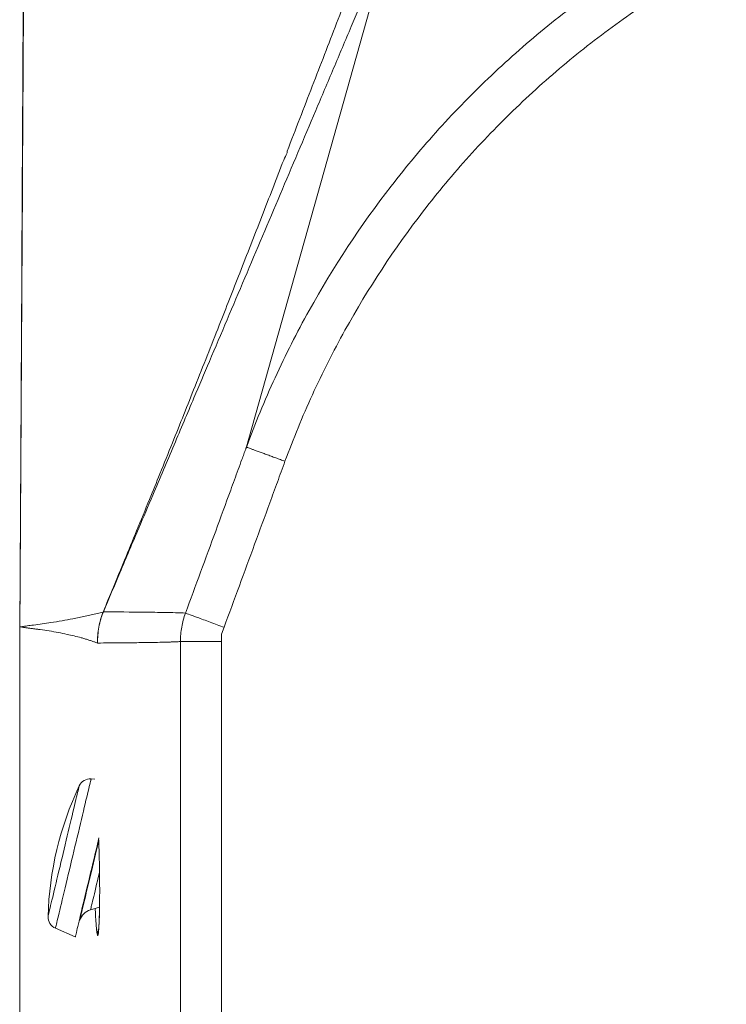
# Model space of a CAD drawing. Units: millimetres. Extents: x -541 to 903, y -729 to 949.
# Drawn here: x 8 to 94, y 615 to 734 of the extents above; entities that cross this region are included whole.
import ezdxf

# ---------------------------------------------------------------- set-up
doc = ezdxf.new("R2010")
doc.units = ezdxf.units.MM

msp = doc.modelspace()

# ---------------------------------------------------------------- linework, layer by layer
at = {"color": 7, "linetype": 'Continuous', "lineweight": 18}
for p, q in [((53.27, 745.43), (35.47, 682.26)), ((8.01, 660.79), (7.99, 602.65)), ((8.01, 660.63), (7.99, 602.59)), ((32.53, 659.75), (32.84, 660.58)), ((27.55, 602.63), (27.54, 658.85)), ((32.54, 602.63), (32.53, 658.85)), ((17.13, 642.12), (16.67, 642.15)), ((16.6, 626.21), (17.7, 626.54)), ((15.24, 624.97), (15.29, 624.96)), ((12.34, 623.97), (14.75, 622.93))]:
    msp.add_line(p, q, dxfattribs=at)
at = {"color": 7, "linetype": 'Continuous', "lineweight": 18, "flags": 128}
for points in [[(16.67, 642.15), (16.67, 642.15), (16.67, 642.12), (16.65, 642.06), (16.63, 641.96), (16.59, 641.82), (16.55, 641.65), (16.5, 641.44), (16.45, 641.2), (16.38, 640.93), (16.31, 640.63), (16.23, 640.29), (16.14, 639.93), (16.05, 639.54), (15.95, 639.12), (15.84, 638.68), (15.73, 638.21), (15.62, 637.73), (15.5, 637.22), (15.37, 636.7), (15.25, 636.17), (15.12, 635.62), (14.98, 635.06), (14.85, 634.5), (14.71, 633.92), (14.57, 633.35), (14.44, 632.77), (14.3, 632.2), (14.16, 631.62), (14.03, 631.06), (13.89, 630.5), (13.76, 629.95), (13.63, 629.42), (13.51, 628.9), (13.39, 628.39), (13.27, 627.91), (13.16, 627.44), (13.06, 627), (12.96, 626.58), (12.87, 626.19), (12.78, 625.83), (12.7, 625.49), (12.63, 625.19), (12.56, 624.92), (12.5, 624.68), (12.46, 624.47), (12.41, 624.3), (12.38, 624.17), (12.36, 624.06), (12.34, 624), (12.34, 623.97), (12.34, 623.97)], [(15.23, 641.29), (15.22, 641.28), (15.21, 641.24), (15.19, 641.15), (15.17, 641.04), (15.13, 640.89), (15.09, 640.7), (15.03, 640.48), (14.97, 640.23), (14.9, 639.94), (14.83, 639.63), (14.75, 639.29), (14.66, 638.91), (14.57, 638.52), (14.47, 638.1), (14.36, 637.66), (14.25, 637.2), (14.14, 636.72), (14.02, 636.23), (13.9, 635.72), (13.77, 635.2), (13.65, 634.68), (13.52, 634.14), (13.39, 633.61), (13.27, 633.07), (13.14, 632.54), (13.01, 632), (12.89, 631.48), (12.76, 630.96), (12.64, 630.45), (12.52, 629.96), (12.41, 629.48), (12.3, 629.02), (12.19, 628.58), (12.09, 628.16), (12, 627.77), (11.91, 627.4), (11.83, 627.05), (11.75, 626.74), (11.69, 626.45), (11.63, 626.2), (11.57, 625.98), (11.53, 625.8), (11.49, 625.64), (11.47, 625.53), (11.45, 625.44), (11.44, 625.4), (11.43, 625.39)], [(17.63, 634.97), (17.58, 634.78), (17.44, 634.21), (17.31, 633.63), (17.17, 633.05), (17.03, 632.46), (16.89, 631.87), (16.75, 631.29), (16.61, 630.71), (16.47, 630.13), (16.34, 629.57), (16.2, 629.02), (16.08, 628.47), (15.95, 627.95), (15.83, 627.44), (15.71, 626.95), (15.6, 626.48), (15.49, 626.04), (15.39, 625.62), (15.3, 625.22), (15.21, 624.85), (15.13, 624.51), (15.06, 624.2), (14.99, 623.93), (14.93, 623.68), (14.88, 623.47), (14.84, 623.29), (14.8, 623.15), (14.78, 623.04), (14.76, 622.97), (14.75, 622.93), (14.75, 622.93)], [(15.29, 624.96), (15.29, 624.96), (15.3, 625), (15.31, 625.07), (15.34, 625.18), (15.38, 625.32), (15.42, 625.5), (15.47, 625.72), (15.53, 625.96), (15.59, 626.24), (15.67, 626.54), (15.75, 626.88), (15.83, 627.24), (15.93, 627.63), (16.02, 628.04), (16.13, 628.48), (16.24, 628.93), (16.35, 629.4), (16.46, 629.89), (16.58, 630.38), (16.7, 630.89), (16.83, 631.4), (16.95, 631.92), (17.07, 632.45), (17.2, 632.97), (17.32, 633.49), (17.45, 634), (17.57, 634.51), (17.6, 634.65)], [(17.7, 630.82), (17.65, 630.61), (17.54, 630.16), (17.44, 629.73), (17.34, 629.32), (17.24, 628.92), (17.15, 628.54), (17.07, 628.18), (16.99, 627.85), (16.92, 627.54), (16.85, 627.26), (16.79, 627.01), (16.74, 626.8), (16.69, 626.61), (16.66, 626.46), (16.63, 626.35), (16.61, 626.26), (16.6, 626.22), (16.6, 626.21)]]:
    msp.add_lwpolyline(points, dxfattribs=at)
at = {"color": 7, "linetype": 'Continuous', "lineweight": 18}
for centre, radius, start, end in [((16.58, 640.65), 1.5, 86.581, 154.7079), ((51.15, 624.32), 39.73, 154.7079, 178.4541), ((12.93, 625.35), 1.5, 178.4541, 246.581), ((17.17, 624.29), 2, 106.7411, 160.6335), ((20.48, 623.13), 3, 163.42, 180.714)]:
    msp.add_arc(centre, radius, start, end, dxfattribs=at)
for points, knots in [([(9.1, 826.9), (9.09, 826.37), (9.08, 825.02), (9.05, 822.87), (9.03, 820.5), (9.01, 818.24), (8.98, 816.08), (8.96, 814.04), (8.95, 812.09), (8.93, 810.23), (8.91, 808.45), (8.9, 806.76), (8.88, 805.18), (8.87, 803.73), (8.86, 802.38), (8.85, 801.16), (8.84, 800.05), (8.83, 799.06), (8.82, 798.18), (8.82, 797.41), (8.81, 796.72), (8.81, 796.12), (8.8, 795.61), (8.8, 795.16), (8.79, 794.77), (8.79, 794.38), (8.79, 793.93), (8.78, 793.4), (8.78, 792.78), (8.77, 792.11), (8.77, 791.39), (8.76, 790.64), (8.75, 789.69), (8.75, 788.54), (8.73, 787.16), (8.72, 785.66), (8.71, 784.04), (8.7, 782.3), (8.69, 780.51), (8.67, 778.72), (8.66, 776.63), (8.64, 774.26), (8.62, 771.64), (8.61, 769.11), (8.59, 766.84), (8.58, 764.82), (8.57, 763.03), (8.56, 761.28), (8.55, 759.27), (8.53, 756.97), (8.52, 754.34), (8.5, 751.62), (8.48, 748.82), (8.47, 745.79), (8.45, 742.5), (8.43, 738.95), (8.41, 735.3), (8.39, 731.58), (8.37, 727.86), (8.35, 724.21), (8.33, 720.54), (8.31, 716.85), (8.29, 713.16), (8.27, 709.58), (8.26, 706.11), (8.24, 703.39), (8.23, 701.41), (8.23, 700.11), (8.22, 698.84), (8.21, 697.56), (8.21, 696.25), (8.2, 694.88), (8.19, 693.36), (8.18, 691.69), (8.17, 689.86), (8.16, 687.93), (8.15, 685.89), (8.14, 683.74), (8.13, 681.48), (8.11, 679.11), (8.1, 676.64), (8.08, 674.06), (8.07, 671.38), (8.05, 668.62), (8.04, 665.77), (8.02, 663.15), (8.01, 661.48), (8.01, 660.8)], [0, 0, 0, 0, 0.0095431, 0.0244555, 0.0387215, 0.0523424, 0.0653194, 0.0776532, 0.0893445, 0.1003943, 0.1112822, 0.121467, 0.1309488, 0.1397278, 0.1478045, 0.1551787, 0.1618508, 0.1678206, 0.1730883, 0.1776837, 0.1817985, 0.1854668, 0.1885164, 0.1911694, 0.1934252, 0.1956101, 0.198231, 0.2014936, 0.2052534, 0.2093813, 0.213707, 0.2182294, 0.2229486, 0.2307622, 0.2390617, 0.2478473, 0.2577997, 0.2683101, 0.2792602, 0.2900645, 0.3006428, 0.317007, 0.3327999, 0.3480216, 0.3626721, 0.3737827, 0.3845404, 0.3949531, 0.4053989, 0.4207486, 0.436601, 0.4529568, 0.4698156, 0.4871766, 0.5078896, 0.529273, 0.5513268, 0.574033, 0.5966049, 0.6186187, 0.6400741, 0.6630302, 0.6853112, 0.7069173, 0.7278492, 0.748107, 0.7560214, 0.763828, 0.7715268, 0.7791177, 0.7868838, 0.7951825, 0.8040149, 0.8143471, 0.8253251, 0.8369488, 0.8492183, 0.8621332, 0.8756937, 0.8898999, 0.9047517, 0.9202493, 0.9363929, 0.9528773, 0.9699854, 0.987718, 1, 1, 1, 1]), ([(9.24, 826.31), (9.2, 823.68), (9.13, 818.36), (9.04, 810.27), (8.96, 802), (8.87, 793.52), (8.77, 781.4), (8.64, 764.71), (8.51, 745.77), (8.38, 724.56), (8.28, 706.51), (8.19, 690.93), (8.13, 680.35), (8.07, 670.78), (8.03, 663.87), (8.01, 660.63)], [0, 0, 0, 0, 0.047655, 0.096484, 0.146486, 0.197661, 0.25001, 0.366011, 0.499987, 0.592944, 0.749933, 0.826678, 0.87498, 0.941322, 1, 1, 1, 1]), ([(147.74, 760.53), (144.72, 760.53), (141.68, 760.41), (135.62, 759.95), (132.59, 759.6), (126.59, 758.69), (123.63, 758.12), (117.76, 756.76), (114.85, 755.97), (109.09, 754.17), (106.24, 753.16), (102.01, 751.48), (100.61, 750.89), (97.82, 749.66), (96.43, 749.01), (89.6, 745.67), (84.4, 742.61), (76.97, 737.46), (74.56, 735.65), (69.86, 731.83), (67.57, 729.82), (64.25, 726.67), (63.16, 725.6), (61.03, 723.42), (59.99, 722.32), (56.95, 718.95), (55.01, 716.63), (49.46, 709.48), (46.14, 704.44), (41.7, 696.45), (40.32, 693.72), (37.77, 688.17), (36.61, 685.36), (35.56, 682.5)], [0, 0, 0, 0, 0.0625, 0.0625, 0.125, 0.125, 0.1875, 0.1875, 0.25, 0.25, 0.3125, 0.3125, 0.34375, 0.34375, 0.375, 0.375, 0.5, 0.5, 0.5625, 0.5625, 0.625, 0.625, 0.65625, 0.65625, 0.6875, 0.6875, 0.75, 0.75, 0.875, 0.875, 0.9375, 0.9375, 1, 1, 1, 1]), ([(40.25, 680.77), (41.26, 683.51), (42.37, 686.21), (44.8, 691.53), (46.13, 694.15), (50.37, 701.81), (53.55, 706.64), (58.85, 713.51), (60.71, 715.73), (63.62, 718.96), (64.61, 720.02), (66.65, 722.11), (67.69, 723.14), (70.87, 726.17), (73.06, 728.1), (77.56, 731.77), (79.87, 733.51), (86.98, 738.47), (91.97, 741.42), (98.52, 744.63), (99.84, 745.25), (102.52, 746.44), (103.87, 747.01), (107.92, 748.63), (110.66, 749.6), (118.94, 752.2), (124.57, 753.51), (133.2, 754.84), (136.1, 755.17), (141.92, 755.62), (144.84, 755.73), (147.74, 755.73)], [0, 0, 0, 0, 0.0625, 0.0625, 0.125, 0.125, 0.25, 0.25, 0.3125, 0.3125, 0.34375, 0.34375, 0.375, 0.375, 0.4375, 0.4375, 0.5, 0.5, 0.625, 0.625, 0.65625, 0.65625, 0.6875, 0.6875, 0.75, 0.75, 0.875, 0.875, 0.9375, 0.9375, 1, 1, 1, 1]), ([(40.51, 718.48), (41.02, 719.81), (42.05, 722.45), (43.56, 726.38), (45.05, 730.24), (46.54, 734.09), (48.02, 737.93), (49.52, 741.8), (50.76, 745.01), (51.63, 747.25), (52.06, 748.34), (52.26, 748.86), (52.36, 749.12), (52.42, 749.29), (52.47, 749.41), (52.49, 749.48), (52.5, 749.51)], [0, 0, 0, 0, 0.128479, 0.254776, 0.378868, 0.500732, 0.626396, 0.750662, 0.87534, 0.937697, 0.968722, 0.980943, 0.988582, 0.993364, 0.997287, 1, 1, 1, 1]), ([(52.63, 743.92), (52.23, 742.98), (51.46, 741.15), (50.34, 738.49), (49.29, 736.01), (47.91, 732.72), (46.15, 728.55), (43.27, 721.74), (39.67, 713.24), (35.36, 703.07), (31.87, 694.83), (29, 688.07), (26.71, 682.65), (24.47, 677.36), (22.27, 672.17), (20.26, 667.44), (18.83, 664.05), (18.16, 662.47)], [0, 0, 0, 0, 0.034393, 0.066886, 0.097209, 0.125074, 0.187059, 0.250069, 0.375063, 0.500054, 0.625042, 0.679582, 0.750029, 0.825431, 0.875014, 0.941501, 1, 1, 1, 1]), ([(18.13, 662.43), (18.55, 663.44), (19.42, 665.55), (20.78, 668.84), (22.25, 672.4), (23.68, 675.9), (25.13, 679.47), (26.98, 684.05), (29.39, 690.08), (32.12, 696.97), (34.82, 703.85), (37.43, 710.54), (39.21, 715.12), (40.09, 717.41)], [0, 0, 0, 0, 0.05534, 0.115459, 0.180385, 0.250152, 0.306664, 0.375284, 0.5004, 0.635187, 0.750436, 0.875258, 1, 1, 1, 1]), ([(40.51, 718.28), (40.51, 718.32), (40.51, 718.39), (40.51, 718.45), (40.51, 718.48)], [0, 0, 0, 0, 0.665963, 1, 1, 1, 1]), ([(35.47, 682.26), (35.39, 682.05), (35.32, 681.84), (35.17, 681.43), (35.09, 681.22), (34.86, 680.59), (34.41, 679.35), (33.95, 678.1), (33.04, 675.61), (32.43, 673.95), (30.6, 668.96), (29.37, 665.64), (28.15, 662.31)], [0, 0, 0, 0, 0.03125, 0.03125, 0.0625, 0.0625, 0.125, 0.25, 0.25, 0.5, 0.5, 1, 1, 1, 1]), ([(35.56, 682.5), (35.55, 682.46), (35.52, 682.38), (35.49, 682.3), (35.47, 682.26)], [0, 0, 0, 0, 0.5021584, 1, 1, 1, 1]), ([(35.56, 682.5), (35.57, 682.49), (35.6, 682.48), (35.72, 682.44), (35.92, 682.37), (36.2, 682.26), (36.55, 682.13), (36.97, 681.98), (37.45, 681.8), (37.98, 681.61), (38.54, 681.4), (39.11, 681.19), (39.69, 680.98), (40.06, 680.84), (40.25, 680.77)], [0, 0, 0, 0, 0.0771396, 0.1574301, 0.2403832, 0.3256702, 0.4125006, 0.4999962, 0.5874965, 0.6743257, 0.7596136, 0.8425654, 0.9228596, 1, 1, 1, 1]), ([(32.84, 660.58), (34.08, 663.95), (35.32, 667.31), (37.17, 672.36), (37.79, 674.04), (38.71, 676.56), (39.02, 677.41), (39.64, 679.09), (39.94, 679.93), (40.25, 680.77)], [0, 0, 0, 0, 0.5, 0.5, 0.75, 0.75, 0.875, 0.875, 1, 1, 1, 1]), ([(8.01, 660.63), (8.04, 660.63), (8.1, 660.64), (8.21, 660.65), (8.32, 660.66), (8.48, 660.69), (8.67, 660.72), (8.95, 660.76), (9.28, 660.81), (9.89, 660.88), (10.72, 661), (11.88, 661.17), (13.11, 661.37), (14.26, 661.59), (15.2, 661.78), (15.94, 661.94), (16.68, 662.1), (17.4, 662.27), (17.89, 662.38), (18.13, 662.43)], [0, 0, 0, 0, 0.009487, 0.020282, 0.032385, 0.045797, 0.070012, 0.095102, 0.13439, 0.175683, 0.287666, 0.395296, 0.535792, 0.664531, 0.737493, 0.807527, 0.874626, 0.938785, 1, 1, 1, 1]), ([(18.13, 662.43), (17.9, 661.84), (17.72, 661.22), (17.49, 659.95), (17.44, 659.31), (17.44, 658.67)], [0, 0, 0, 0, 0.5, 0.5, 1, 1, 1, 1]), ([(17.46, 658.67), (17.45, 659.31), (17.51, 659.96), (17.74, 661.24), (17.92, 661.87), (18.16, 662.47)], [0, 0, 0, 0, 0.5, 0.5, 1, 1, 1, 1]), ([(28.15, 662.31), (27.75, 662.34), (27.34, 662.35), (26.52, 662.37), (26.1, 662.38), (24.85, 662.4), (24.02, 662.41), (21.51, 662.44), (19.83, 662.45), (18.16, 662.47)], [0, 0, 0, 0, 0.125, 0.125, 0.25, 0.25, 0.5, 0.5, 1, 1, 1, 1]), ([(28.15, 662.31), (27.94, 661.75), (27.64, 660.62), (27.54, 659.45), (27.54, 658.85)], [-0.000000002, -0.000000002, -0.000000002, -0.000000002, 0.000876976, 0.001753953, 0.001753953, 0.001753953, 0.001753953]), ([(28.15, 662.31), (28.17, 662.3), (28.41, 662.21), (29.5, 661.81), (31.13, 661.21), (32.3, 660.78), (32.84, 660.58)], [-0.000001, -0.000001, -0.000001, -0.000001, 0.249896, 0.499933, 0.749969, 1.000002, 1.000002, 1.000002, 1.000002]), ([(17.44, 658.67), (17.32, 658.71), (17.08, 658.8), (16.7, 658.93), (16.3, 659.06), (15.89, 659.19), (15.33, 659.35), (14.61, 659.53), (13.69, 659.74), (12.67, 659.95), (11.59, 660.14), (10.72, 660.27), (10.04, 660.36), (9.58, 660.42), (9.13, 660.48), (8.8, 660.52), (8.54, 660.55), (8.35, 660.59), (8.17, 660.62), (8.06, 660.63), (8.01, 660.63)], [0, 0, 0, 0, 0.038189, 0.078275, 0.120259, 0.164141, 0.209918, 0.298626, 0.391855, 0.503595, 0.62257, 0.737083, 0.780499, 0.837831, 0.881569, 0.925313, 0.942119, 0.964238, 0.985311, 1, 1, 1, 1]), ([(27.54, 658.85), (27.44, 658.85), (27.24, 658.83), (26.9, 658.81), (26.52, 658.8), (26.07, 658.78), (25.57, 658.77), (24.83, 658.75), (23.8, 658.73), (22.22, 658.71), (20.08, 658.69), (18.4, 658.67), (17.46, 658.67)], [0, 0, 0, 0, 0.028103, 0.06128, 0.099532, 0.142857, 0.193415, 0.25, 0.361019, 0.5, 0.720619, 1, 1, 1, 1]), ([(27.54, 658.85), (27.56, 658.85), (27.69, 658.85), (28.2, 658.85), (28.59, 658.85), (29.56, 658.85), (30.14, 658.85), (31.34, 658.85), (31.95, 658.85), (32.53, 658.85)], [0, 0, 0, 0, 0.25, 0.25, 0.5, 0.5, 0.75, 0.75, 1, 1, 1, 1]), ([(32.53, 658.85), (32.53, 659), (32.53, 659.3), (32.53, 659.6), (32.53, 659.75)], [0, 0, 0, 0, 0.503513, 1, 1, 1, 1]), ([(17.44, 658.67), (17.45, 658.67), (17.45, 658.67), (17.46, 658.67), (17.46, 658.67)], [0, 0, 0, 0, 0.499996, 1, 1, 1, 1]), ([(17.59, 634.84), (17.6, 634.7), (17.61, 634.35), (17.63, 633.74), (17.66, 633.02), (17.67, 632.27), (17.69, 631.51), (17.7, 630.75), (17.71, 630), (17.71, 629.26), (17.72, 628.55), (17.71, 627.88), (17.71, 627.17), (17.7, 626.45), (17.69, 625.74), (17.67, 625.15), (17.65, 624.67), (17.63, 624.29), (17.61, 623.95), (17.59, 623.66), (17.57, 623.42), (17.54, 623.24), (17.51, 623.12), (17.49, 623.1), (17.48, 623.1)], [0, 0, 0, 0, 0.030374, 0.078067, 0.125898, 0.17345, 0.220929, 0.267634, 0.314247, 0.359188, 0.404352, 0.447529, 0.490618, 0.545912, 0.600609, 0.65461, 0.695389, 0.735941, 0.776593, 0.817666, 0.861595, 0.905449, 0.952591, 1, 1, 1, 1]), ([(17.48, 623.1), (17.47, 623.1), (17.45, 623.12), (17.41, 623.24), (17.38, 623.44), (17.34, 623.72), (17.31, 624.07), (17.28, 624.5), (17.24, 624.99), (17.21, 625.54), (17.19, 626.01), (17.18, 626.3), (17.18, 626.38)], [0, 0, 0, 0, 0.106952, 0.212899, 0.318964, 0.426271, 0.533774, 0.640651, 0.747585, 0.854661, 0.961622, 1, 1, 1, 1]), ([(17.7, 626.28), (17.69, 626.18), (17.69, 625.99), (17.68, 625.7), (17.67, 625.38), (17.66, 625.04), (17.65, 624.69), (17.63, 624.39), (17.62, 624.17), (17.61, 624.02), (17.59, 623.89), (17.59, 623.89), (17.59, 623.88)], [0, 0, 0, 0, 0.071148, 0.153638, 0.232298, 0.348147, 0.476462, 0.613295, 0.715957, 0.818312, 0.92002, 1, 1, 1, 1])]:
    msp.add_open_spline(points, degree=3, knots=knots, dxfattribs=at)
for points in [[(40.09, 717.41), (40.23, 717.7), (40.37, 717.99), (40.51, 718.28)], [(18.13, 662.43), (18.14, 662.44), (18.15, 662.45), (18.16, 662.47)]]:
    msp.add_open_spline(points, degree=3, dxfattribs=at)

doc.saveas('drawing.dxf')
